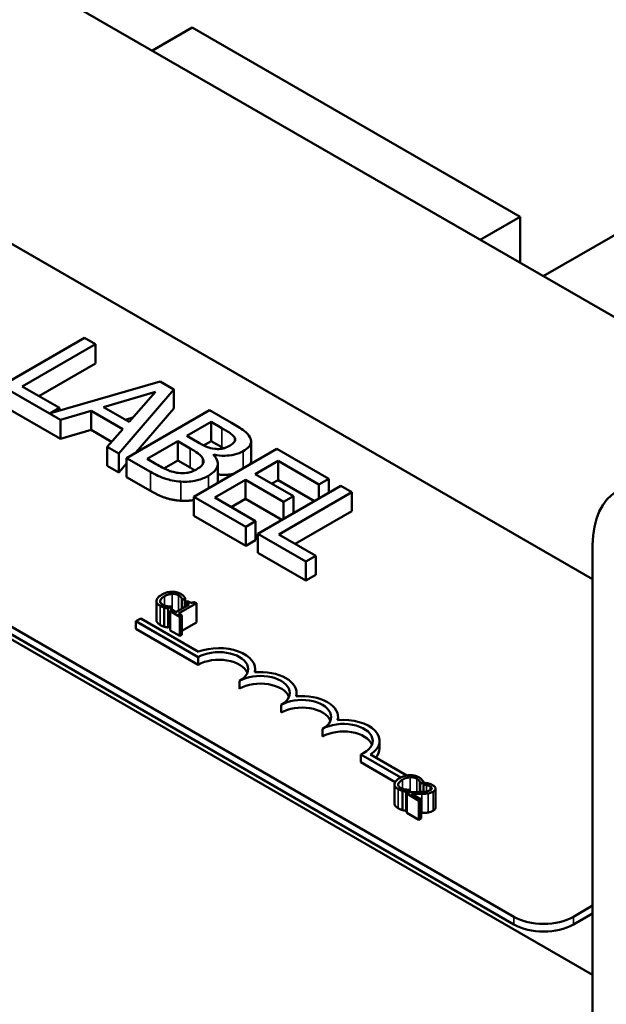
# Model space of a CAD drawing. Units: inches. Extents: x 0.05 to 2.15, y 0.02 to 1.67.
# Drawn here: x 1.77 to 1.83, y 1.07 to 1.17 of the extents above; entities that cross this region are included whole.
import ezdxf

# ---------------------------------------------------------------- set-up
doc = ezdxf.new("R2010")
doc.units = ezdxf.units.IN
doc.header["$LTSCALE"] = 0.1
doc.header["$MEASUREMENT"] = 0
doc.layers.add('Visible (ANSI)', color=7, linetype='Continuous', lineweight=50)
doc.layers.add('Visible Narrow (ANSI)', color=7, linetype='Continuous', lineweight=35)

msp = doc.modelspace()

# ---------------------------------------------------------------- linework, layer by layer
at = {"layer": 'Visible (ANSI)'}
for p, q in [((1.96185, 1.06549), (1.64365, 1.24921)), ((1.58178, 1.21348), (1.8328, 1.06856)), ((1.68935, 1.19355), (1.8328, 1.11072)), ((1.8244, 1.07475), (1.65399, 1.17314)), ((1.8244, 1.07393), (1.65399, 1.17232)), ((1.78589, 1.16709), (1.79013, 1.16954)), ((1.82506, 1.14937), (1.79013, 1.16954)), ((1.82082, 1.14692), (1.82506, 1.14937)), ((1.82506, 1.14447), (1.82506, 1.14937)), ((1.82754, 1.14304), (1.83794, 1.14904)), ((1.77864, 1.13646), (1.7698, 1.13135)), ((1.77202, 1.13128), (1.77981, 1.13578)), ((1.77981, 1.13578), (1.77864, 1.13646)), ((1.77981, 1.13374), (1.77981, 1.13578)), ((1.77981, 1.13374), (1.77379, 1.13026)), ((1.78671, 1.1318), (1.77501, 1.12845)), ((1.78816, 1.13096), (1.78671, 1.1318)), ((1.7698, 1.13135), (1.77608, 1.12773)), ((1.77597, 1.129), (1.77202, 1.13128)), ((1.78068, 1.12908), (1.7862, 1.1307)), ((1.7823, 1.12414), (1.78816, 1.13096)), ((1.7862, 1.1307), (1.78341, 1.12751)), ((1.78816, 1.12892), (1.78816, 1.13096)), ((1.77608, 1.12569), (1.7698, 1.12931)), ((1.77501, 1.12845), (1.77597, 1.129)), ((1.77597, 1.12872), (1.77597, 1.129)), ((1.77608, 1.12773), (1.77936, 1.12869)), ((1.77936, 1.12665), (1.77936, 1.12869)), ((1.77936, 1.12869), (1.78273, 1.12674)), ((1.78341, 1.12751), (1.78068, 1.12908)), ((1.79198, 1.12876), (1.78314, 1.12365)), ((1.78816, 1.12892), (1.78413, 1.12423)), ((1.79432, 1.12741), (1.79198, 1.12876)), ((1.77608, 1.12569), (1.77608, 1.12773)), ((1.7838, 1.12796), (1.78303, 1.12773)), ((1.78956, 1.12601), (1.79215, 1.1275)), ((1.79215, 1.1275), (1.79327, 1.12685)), ((1.79215, 1.12546), (1.79215, 1.1275)), ((1.77936, 1.12665), (1.77608, 1.12569)), ((1.78154, 1.12539), (1.77936, 1.12665)), ((1.78273, 1.12674), (1.78106, 1.12485)), ((1.78532, 1.12356), (1.78858, 1.12544)), ((1.78858, 1.12544), (1.78991, 1.12467)), ((1.78858, 1.1234), (1.78858, 1.12544)), ((1.79089, 1.12524), (1.78956, 1.12601)), ((1.79215, 1.12546), (1.79134, 1.12499)), ((1.79327, 1.12481), (1.79215, 1.12546)), ((1.79465, 1.12543), (1.79465, 1.12579)), ((1.79641, 1.12338), (1.79641, 1.12542)), ((1.78106, 1.12281), (1.78106, 1.12485)), ((1.78106, 1.12485), (1.7823, 1.12414)), ((1.79914, 1.12462), (1.7903, 1.11952)), ((1.80467, 1.12143), (1.79914, 1.12462)), ((1.7823, 1.1221), (1.7823, 1.12414)), ((1.78314, 1.12365), (1.78567, 1.12219)), ((1.78314, 1.12161), (1.78314, 1.12365)), ((1.78627, 1.12301), (1.78532, 1.12356)), ((1.78858, 1.1234), (1.78711, 1.12255)), ((1.78991, 1.12263), (1.78858, 1.1234)), ((1.79239, 1.12399), (1.79243, 1.12401)), ((1.79243, 1.12394), (1.79243, 1.12401)), ((1.79685, 1.12194), (1.79927, 1.12334)), ((1.79927, 1.1213), (1.79927, 1.12334)), ((1.79927, 1.12334), (1.80362, 1.12083)), ((1.7823, 1.1221), (1.78106, 1.12281)), ((1.78314, 1.12307), (1.7823, 1.1221)), ((1.79285, 1.12101), (1.79285, 1.12305)), ((1.78567, 1.12015), (1.78314, 1.12161)), ((1.79252, 1.11944), (1.7958, 1.12134)), ((1.7958, 1.12134), (1.79986, 1.11899)), ((1.7958, 1.1193), (1.7958, 1.12134)), ((1.80091, 1.1196), (1.79685, 1.12194)), ((1.79927, 1.1213), (1.79861, 1.12092)), ((1.80314, 1.11906), (1.79927, 1.1213)), ((1.80362, 1.12083), (1.80467, 1.12143)), ((1.80467, 1.11994), (1.80467, 1.12143)), ((1.80596, 1.12069), (1.79712, 1.11558)), ((1.80362, 1.11934), (1.80362, 1.12083)), ((1.80713, 1.12001), (1.80596, 1.12069)), ((1.7903, 1.11748), (1.7903, 1.11952)), ((1.7903, 1.11952), (1.79583, 1.11633)), ((1.79688, 1.11693), (1.79252, 1.11944)), ((1.7958, 1.1193), (1.79429, 1.11842)), ((1.79968, 1.11706), (1.7958, 1.1193)), ((1.79934, 1.11551), (1.80713, 1.12001)), ((1.79986, 1.11899), (1.80091, 1.1196)), ((1.79986, 1.11717), (1.79986, 1.11899)), ((1.80091, 1.11777), (1.80091, 1.1196)), ((1.80713, 1.11797), (1.80713, 1.12001)), ((1.80713, 1.11797), (1.80111, 1.11449)), ((1.79583, 1.11429), (1.7903, 1.11748)), ((1.79583, 1.11633), (1.79688, 1.11693)), ((1.79688, 1.11489), (1.79688, 1.11693)), ((1.79583, 1.11429), (1.79583, 1.11633)), ((1.79688, 1.11489), (1.79583, 1.11429)), ((1.79712, 1.11558), (1.80224, 1.11263)), ((1.79712, 1.11354), (1.79712, 1.11558)), ((1.80329, 1.11323), (1.79934, 1.11551)), ((1.8328, 1.11437), (1.8328, 1.01231)), ((1.80224, 1.11058), (1.79712, 1.11354)), ((1.80224, 1.11263), (1.80329, 1.11323)), ((1.80329, 1.11119), (1.80329, 1.11323)), ((1.80224, 1.11058), (1.80224, 1.11263)), ((1.80329, 1.11119), (1.80224, 1.11058)), ((1.78903, 1.10849), (1.78905, 1.10848)), ((1.78903, 1.10849), (1.78903, 1.1076)), ((1.78905, 1.10848), (1.78939, 1.10868)), ((1.78905, 1.10848), (1.78905, 1.10761)), ((1.78939, 1.10868), (1.78939, 1.10781)), ((1.78631, 1.10842), (1.78631, 1.10637)), ((1.78715, 1.10771), (1.78715, 1.10567)), ((1.78756, 1.10762), (1.78789, 1.10781)), ((1.78756, 1.10762), (1.78756, 1.10558)), ((1.788, 1.10745), (1.78778, 1.10732)), ((1.78789, 1.10781), (1.78787, 1.10782)), ((1.78789, 1.10781), (1.78789, 1.10738)), ((1.78838, 1.10722), (1.788, 1.10745)), ((1.7898, 1.10804), (1.78838, 1.10722)), ((1.78866, 1.10706), (1.79057, 1.10817)), ((1.78961, 1.10838), (1.78942, 1.10827)), ((1.78942, 1.10827), (1.7898, 1.10804)), ((1.78942, 1.10827), (1.78942, 1.10782)), ((1.79057, 1.10817), (1.79035, 1.1083)), ((1.79057, 1.10817), (1.79057, 1.10613)), ((1.78413, 1.10626), (1.78465, 1.10656)), ((1.78465, 1.10656), (1.79081, 1.103)), ((1.78778, 1.10732), (1.78882, 1.10672)), ((1.78778, 1.10732), (1.78778, 1.10528)), ((1.78903, 1.10685), (1.78866, 1.10706)), ((1.78882, 1.10672), (1.78903, 1.10685)), ((1.78882, 1.10672), (1.78882, 1.10468)), ((1.78903, 1.10685), (1.78903, 1.10481)), ((1.78413, 1.10544), (1.78413, 1.10626)), ((1.79076, 1.10243), (1.78413, 1.10626)), ((1.79076, 1.10162), (1.78413, 1.10544)), ((1.78778, 1.10571), (1.78756, 1.10558)), ((1.79057, 1.10613), (1.78903, 1.10524)), ((1.78882, 1.10468), (1.78778, 1.10528)), ((1.78903, 1.10481), (1.78882, 1.10468)), ((1.79076, 1.10162), (1.79076, 1.10243)), ((1.79683, 1.10081), (1.79683, 1.10116)), ((1.79518, 1.09906), (1.79518, 1.09988)), ((1.80125, 1.09826), (1.80125, 1.09861)), ((1.7996, 1.09651), (1.7996, 1.09733)), ((1.80567, 1.09571), (1.80567, 1.09605)), ((1.80402, 1.09396), (1.80402, 1.09478)), ((1.81009, 1.09269), (1.81009, 1.0935)), ((1.81234, 1.08959), (1.80808, 1.09205)), ((1.80808, 1.09123), (1.80808, 1.09205)), ((1.80914, 1.09204), (1.81299, 1.08981)), ((1.81175, 1.08911), (1.80808, 1.09123)), ((1.81168, 1.08887), (1.81168, 1.08683)), ((1.8144, 1.08895), (1.81442, 1.08893)), ((1.8144, 1.08895), (1.8144, 1.08805)), ((1.81442, 1.08893), (1.81476, 1.08913)), ((1.81442, 1.08893), (1.81442, 1.08805)), ((1.81476, 1.08913), (1.81476, 1.08806)), ((1.81476, 1.08879), (1.81477, 1.08879)), ((1.81507, 1.08902), (1.81477, 1.08885)), ((1.81477, 1.08885), (1.81478, 1.08884)), ((1.81477, 1.08885), (1.81477, 1.08806)), ((1.81478, 1.08884), (1.81478, 1.08807)), ((1.81253, 1.08816), (1.81253, 1.08612)), ((1.81293, 1.08807), (1.81326, 1.08827)), ((1.81293, 1.08807), (1.81293, 1.08603)), ((1.81329, 1.08804), (1.81299, 1.08787)), ((1.81299, 1.08787), (1.81429, 1.08711)), ((1.81299, 1.08787), (1.81299, 1.08583)), ((1.81326, 1.08827), (1.81324, 1.08828)), ((1.81326, 1.08827), (1.81326, 1.08803)), ((1.81454, 1.08726), (1.8135, 1.08786)), ((1.81477, 1.08823), (1.81476, 1.08822)), ((1.81605, 1.08841), (1.81605, 1.08637)), ((1.81429, 1.08711), (1.81454, 1.08726)), ((1.81429, 1.08711), (1.81429, 1.08507)), ((1.81454, 1.08726), (1.81454, 1.08522)), ((1.81299, 1.08606), (1.81293, 1.08603)), ((1.81429, 1.08507), (1.81299, 1.08583)), ((1.81454, 1.08522), (1.81429, 1.08507)), ((1.8328, 1.07593), (1.83077, 1.07475)), ((1.8328, 1.07511), (1.83077, 1.07393))]:
    msp.add_line(p, q, dxfattribs=at)
for centre, major_axis, start_param, end_param in [((1.84164, 1.10927), (-0.00625, 0.01083), 5.497787, 7.068583), ((1.79297, 1.10116), (0.00386, 0), 6.125102, 8.447817), ((1.79297, 1.10116), (0.00312, 0), 5.497787, 8.63938), ((1.79297, 1.10034), (0.00312, 0), 0.228251, 2.356194), ((1.79739, 1.09861), (0.00313, 0), 5.497787, 8.63938), ((1.79739, 1.09861), (0.00386, 0), 6.125102, 8.012065), ((1.79739, 1.09779), (0.00313, 0), 0.228251, 2.356194), ((1.80181, 1.09605), (0.00313, 0), 5.497787, 8.63938), ((1.80181, 1.09605), (0.00386, 0), 6.125102, 8.012065), ((1.80181, 1.09524), (0.00313, 0), 0.228251, 2.356194), ((1.80623, 1.0935), (0.00313, 0), 5.345937, 8.63938), ((1.80623, 1.0935), (0.00386, 0), 5.565766, 8.012065), ((1.80623, 1.09269), (0.00313, 0), 0.228251, 2.356194), ((1.80623, 1.09269), (0.00386, 0), 5.830915, 6.283185), ((1.82758, 1.07659), (-0.0045, 0), 0.785398, 2.356194), ((1.82758, 1.07577), (-0.0045, 0), 0.785398, 2.356194)]:
    msp.add_ellipse(centre, major_axis=major_axis, ratio=0.57735, start_param=start_param, end_param=end_param, dxfattribs=at)
for points, degree, knots in [([(1.79628, 1.12586), (1.79615, 1.12611), (1.79595, 1.12634), (1.79527, 1.12686), (1.79479, 1.12713), (1.79432, 1.12741)], 3, [-0.1714445, -0.1714445, -0.1714445, -0.1714445, -0.101982, -0.101982, 0, 0, 0, 0]), ([(1.79327, 1.12685), (1.79361, 1.12666), (1.79395, 1.12646), (1.79443, 1.12611), (1.79457, 1.12596), (1.79465, 1.12579)], 3, [-0.1181889, -0.1181889, -0.1181889, -0.1181889, -0.0452274, -0.0452274, 0, 0, 0, 0]), ([(1.79465, 1.12579), (1.79468, 1.12572), (1.7947, 1.12564), (1.79468, 1.12548), (1.79464, 1.12541), (1.7945, 1.12522), (1.79435, 1.1251), (1.79418, 1.125)], 3, [-0.06713504, -0.06713504, -0.06713504, -0.06713504, -0.05372874, -0.05372874, -0.0380452, -0.0380452, 0, 0, 0, 0]), ([(1.79556, 1.12439), (1.79581, 1.12453), (1.79603, 1.12469), (1.79635, 1.12507), (1.79639, 1.12523), (1.79642, 1.1255), (1.79638, 1.12568), (1.79628, 1.12586)], 3, [-0.09263001, -0.09263001, -0.09263001, -0.09263001, -0.07150701, -0.07150701, -0.04871217, -0.04871217, 0, 0, 0, 0]), ([(1.78991, 1.12467), (1.79049, 1.12434), (1.79071, 1.12418), (1.79099, 1.12397), (1.79114, 1.12381), (1.79123, 1.12365)], 3, [-0.07155285, -0.07155285, -0.07155285, -0.07155285, -0.04637894, -0.04637894, 0, 0, 0, 0]), ([(1.79254, 1.12463), (1.79216, 1.12468), (1.79192, 1.12475), (1.79153, 1.12489), (1.79123, 1.12505), (1.79089, 1.12524)], 3, [-0.1175554, -0.1175554, -0.1175554, -0.1175554, -0.0713546, -0.0713546, 0, 0, 0, 0]), ([(1.79243, 1.12401), (1.79281, 1.12393), (1.7932, 1.12389), (1.79387, 1.1239), (1.79424, 1.12393), (1.79498, 1.12411), (1.79529, 1.12423), (1.79556, 1.12439)], 3, [-0.214654, -0.214654, -0.214654, -0.214654, -0.1227313, -0.1227313, -0.058466, -0.058466, 0, 0, 0, 0]), ([(1.79418, 1.125), (1.79399, 1.12489), (1.79378, 1.12479), (1.79336, 1.12465), (1.79321, 1.12463), (1.79291, 1.1246), (1.79272, 1.1246), (1.79254, 1.12463)], 3, [-0.0672613, -0.0672613, -0.0672613, -0.0672613, -0.04649044, -0.04649044, -0.02829868, -0.02829868, 0, 0, 0, 0]), ([(1.79123, 1.12365), (1.79129, 1.12353), (1.79134, 1.1234), (1.79134, 1.12313), (1.79128, 1.12303), (1.7911, 1.12278), (1.79085, 1.1226), (1.79057, 1.12244)], 3, [-0.09705092, -0.09705092, -0.09705092, -0.09705092, -0.08023623, -0.08023623, -0.06035565, -0.06035565, 0, 0, 0, 0]), ([(1.79185, 1.12176), (1.79206, 1.12189), (1.79226, 1.12202), (1.79257, 1.12231), (1.79268, 1.12246), (1.79284, 1.12281), (1.79288, 1.12303), (1.79277, 1.12352), (1.79261, 1.12376), (1.79239, 1.12399)], 3, [-0.2420841, -0.2420841, -0.2420841, -0.2420841, -0.18458, -0.18458, -0.1316331, -0.1316331, -0.0681717, -0.0681717, 0, 0, 0, 0]), ([(1.79641, 1.12338), (1.79641, 1.1232), (1.7963, 1.123), (1.79628, 1.12297)], 2, [0.5423729, 0.5423729, 0.5423729, 1, 1.0802708, 1.0802708, 1.0802708]), ([(1.78567, 1.12219), (1.78619, 1.12189), (1.78675, 1.12161), (1.78768, 1.12132), (1.7882, 1.12119), (1.78893, 1.12114)], 3, [-0.2818063, -0.2818063, -0.2818063, -0.2818063, -0.1121049, -0.1121049, 0, 0, 0, 0]), ([(1.78865, 1.12206), (1.78845, 1.12208), (1.78827, 1.12212), (1.78783, 1.12223), (1.78764, 1.12231), (1.78715, 1.12251), (1.78669, 1.12276), (1.78627, 1.12301)], 3, [-0.1236077, -0.1236077, -0.1236077, -0.1236077, -0.1097926, -0.1097926, -0.0901693, -0.0901693, 0, 0, 0, 0]), ([(1.79057, 1.12244), (1.79041, 1.12235), (1.79024, 1.12226), (1.78985, 1.12213), (1.78969, 1.12209), (1.78924, 1.12203), (1.78894, 1.12203), (1.78865, 1.12206)], 3, [-0.09609737, -0.09609737, -0.09609737, -0.09609737, -0.07032406, -0.07032406, -0.04489809, -0.04489809, 0, 0, 0, 0]), ([(1.78893, 1.12114), (1.78922, 1.12112), (1.7895, 1.12112), (1.79004, 1.12116), (1.79034, 1.12121), (1.7911, 1.12139), (1.7915, 1.12156), (1.79185, 1.12176)], 3, [-0.1800228, -0.1800228, -0.1800228, -0.1800228, -0.1248077, -0.1248077, -0.0752891, -0.0752891, 0, 0, 0, 0]), ([(1.79452, 1.12195), (1.79432, 1.12191), (1.7935, 1.12182), (1.79285, 1.1219)], 2, [0.748912, 0.748912, 0.748912, 1, 1.754383, 1.754383, 1.754383]), ([(1.78686, 1.10907), (1.78663, 1.10894), (1.7865, 1.10882), (1.78635, 1.10862), (1.78632, 1.10854), (1.78631, 1.10845)], 3, [-0.0565393, -0.0565393, -0.0565393, -0.0565393, -0.02330056, -0.02330056, 0, 0, 0, 0]), ([(1.78671, 1.10842), (1.78673, 1.10853), (1.7868, 1.10862), (1.78691, 1.10875), (1.78703, 1.10883), (1.78716, 1.1089)], 3, [-0.03644733, -0.03644733, -0.03644733, -0.03644733, -0.02691563, -0.02691563, 0, 0, 0, 0]), ([(1.78793, 1.10939), (1.7877, 1.10938), (1.78751, 1.10934), (1.7872, 1.10925), (1.78702, 1.10916), (1.78686, 1.10907)], 3, [-0.05391515, -0.05391515, -0.05391515, -0.05391515, -0.03350656, -0.03350656, 0, 0, 0, 0]), ([(1.78716, 1.1089), (1.78728, 1.10898), (1.78745, 1.10906), (1.78775, 1.10914), (1.78787, 1.10916), (1.78799, 1.10917)], 3, [-0.05178779, -0.05178779, -0.05178779, -0.05178779, -0.0180011, -0.0180011, 0, 0, 0, 0]), ([(1.78892, 1.10916), (1.78884, 1.1092), (1.78876, 1.10924), (1.78859, 1.1093), (1.7885, 1.10933), (1.78825, 1.10938), (1.7881, 1.10939), (1.78793, 1.10939)], 3, [-0.05600159, -0.05600159, -0.05600159, -0.05600159, -0.03985515, -0.03985515, -0.02469419, -0.02469419, 0, 0, 0, 0]), ([(1.78799, 1.10917), (1.78806, 1.10917), (1.78813, 1.10917), (1.78826, 1.10916), (1.78833, 1.10914), (1.7885, 1.1091), (1.78859, 1.10907), (1.78867, 1.10902)], 3, [-0.03856829, -0.03856829, -0.03856829, -0.03856829, -0.02801144, -0.02801144, -0.0176707, -0.0176707, 0, 0, 0, 0]), ([(1.78867, 1.10902), (1.78879, 1.10895), (1.78884, 1.1089), (1.78891, 1.10883), (1.78894, 1.10878), (1.78897, 1.10873)], 3, [-0.02039428, -0.02039428, -0.02039428, -0.02039428, -0.01376019, -0.01376019, 0, 0, 0, 0]), ([(1.78923, 1.10891), (1.78918, 1.10897), (1.78912, 1.10902), (1.78905, 1.10908), (1.78898, 1.10912), (1.78892, 1.10916)], 3, [-0.0201974, -0.0201974, -0.0201974, -0.0201974, -0.01441742, -0.01441742, 0, 0, 0, 0]), ([(1.78897, 1.10873), (1.789, 1.10866), (1.78901, 1.10863), (1.78902, 1.10856), (1.78903, 1.10853), (1.78903, 1.10849)], 3, [-0.01883133, -0.01883133, -0.01883133, -0.01883133, -0.0086958, -0.0086958, 0, 0, 0, 0]), ([(1.78939, 1.10868), (1.78936, 1.10873), (1.78933, 1.10878), (1.78929, 1.10884), (1.78927, 1.10887), (1.78923, 1.10891)], 3, [-0.01703196, -0.01703196, -0.01703196, -0.01703196, -0.01078588, -0.01078588, 0, 0, 0, 0]), ([(1.78631, 1.10845), (1.78631, 1.1084), (1.78631, 1.10835), (1.78635, 1.10823), (1.78638, 1.10818), (1.78648, 1.10805), (1.78658, 1.10797), (1.78671, 1.10789)], 3, [-0.04386232, -0.04386232, -0.04386232, -0.04386232, -0.03702527, -0.03702527, -0.0282377, -0.0282377, 0, 0, 0, 0]), ([(1.78696, 1.10803), (1.78691, 1.10806), (1.78687, 1.10809), (1.78679, 1.10816), (1.78676, 1.1082), (1.78671, 1.10829), (1.7867, 1.10836), (1.78671, 1.10842)], 3, [-0.03238995, -0.03238995, -0.03238995, -0.03238995, -0.0253562, -0.0253562, -0.01712674, -0.01712674, 0, 0, 0, 0]), ([(1.78671, 1.10789), (1.78684, 1.10782), (1.78691, 1.10779), (1.787, 1.10776), (1.78708, 1.10773), (1.78715, 1.10771)], 3, [-0.01789879, -0.01789879, -0.01789879, -0.01789879, -0.01266255, -0.01266255, 0, 0, 0, 0]), ([(1.78748, 1.10785), (1.78735, 1.10788), (1.78725, 1.10791), (1.78712, 1.10795), (1.78704, 1.10799), (1.78696, 1.10803)], 3, [-0.02278521, -0.02278521, -0.02278521, -0.02278521, -0.01647079, -0.01647079, 0, 0, 0, 0]), ([(1.78715, 1.10771), (1.78727, 1.10768), (1.78734, 1.10766), (1.78743, 1.10764), (1.78749, 1.10763), (1.78756, 1.10762)], 3, [-0.01416488, -0.01416488, -0.01416488, -0.01416488, -0.01047492, -0.01047492, 0, 0, 0, 0]), ([(1.78787, 1.10782), (1.78781, 1.10782), (1.78773, 1.10783), (1.78763, 1.10783), (1.78755, 1.10784), (1.78748, 1.10785)], 3, [-0.01495538, -0.01495538, -0.01495538, -0.01495538, -0.01159733, -0.01159733, 0, 0, 0, 0]), ([(1.79035, 1.1083), (1.79032, 1.10828), (1.79028, 1.10827), (1.79022, 1.10824), (1.79019, 1.10824), (1.79012, 1.10822), (1.79008, 1.10822), (1.79002, 1.10823), (1.78997, 1.10823), (1.78981, 1.10828), (1.7897, 1.10833), (1.78961, 1.10838)], 3, [-0.1005438, -0.1005438, -0.1005438, -0.1005438, -0.0762723, -0.0762723, -0.0553229, -0.0553229, -0.032618, -0.032618, -0.0195337, -0.0195337, 0, 0, 0, 0]), ([(1.78671, 1.10585), (1.78651, 1.10597), (1.78631, 1.10624), (1.78631, 1.10637)], 2, [0, 0, 0, 1, 1.897059, 1.897059, 1.897059]), ([(1.81331, 1.08984), (1.81307, 1.08983), (1.81289, 1.08979), (1.81257, 1.0897), (1.81239, 1.08962), (1.81223, 1.08953)], 3, [-0.05391515, -0.05391515, -0.05391515, -0.05391515, -0.03350656, -0.03350656, 0, 0, 0, 0]), ([(1.81253, 1.08936), (1.81265, 1.08943), (1.81282, 1.08951), (1.81313, 1.08959), (1.81324, 1.08961), (1.81336, 1.08962)], 3, [-0.05178779, -0.05178779, -0.05178779, -0.05178779, -0.0180011, -0.0180011, 0, 0, 0, 0]), ([(1.81429, 1.08961), (1.81421, 1.08966), (1.81413, 1.08969), (1.81396, 1.08976), (1.81387, 1.08978), (1.81363, 1.08983), (1.81347, 1.08985), (1.81331, 1.08984)], 3, [-0.05600159, -0.05600159, -0.05600159, -0.05600159, -0.03985515, -0.03985515, -0.02469419, -0.02469419, 0, 0, 0, 0]), ([(1.81336, 1.08962), (1.81343, 1.08962), (1.8135, 1.08962), (1.81363, 1.08961), (1.8137, 1.0896), (1.81387, 1.08956), (1.81396, 1.08952), (1.81405, 1.08947)], 3, [-0.03856829, -0.03856829, -0.03856829, -0.03856829, -0.02801144, -0.02801144, -0.0176707, -0.0176707, 0, 0, 0, 0]), ([(1.81461, 1.08936), (1.81455, 1.08942), (1.81449, 1.08947), (1.81442, 1.08953), (1.81435, 1.08957), (1.81429, 1.08961)], 3, [-0.0201974, -0.0201974, -0.0201974, -0.0201974, -0.01441742, -0.01441742, 0, 0, 0, 0]), ([(1.81223, 1.08953), (1.81201, 1.0894), (1.81187, 1.08927), (1.81172, 1.08907), (1.81169, 1.08899), (1.81168, 1.0889)], 3, [-0.0565393, -0.0565393, -0.0565393, -0.0565393, -0.02330056, -0.02330056, 0, 0, 0, 0]), ([(1.81168, 1.0889), (1.81168, 1.08885), (1.81168, 1.0888), (1.81172, 1.08869), (1.81175, 1.08864), (1.81185, 1.08851), (1.81195, 1.08842), (1.81209, 1.08835)], 3, [-0.04386232, -0.04386232, -0.04386232, -0.04386232, -0.03702527, -0.03702527, -0.0282377, -0.0282377, 0, 0, 0, 0]), ([(1.81233, 1.08849), (1.81228, 1.08851), (1.81224, 1.08854), (1.81216, 1.08862), (1.81214, 1.08866), (1.81208, 1.08875), (1.81207, 1.08881), (1.81208, 1.08887)], 3, [-0.03238995, -0.03238995, -0.03238995, -0.03238995, -0.0253562, -0.0253562, -0.01712674, -0.01712674, 0, 0, 0, 0]), ([(1.81208, 1.08887), (1.8121, 1.08899), (1.81218, 1.08908), (1.81228, 1.0892), (1.8124, 1.08929), (1.81253, 1.08936)], 3, [-0.03644733, -0.03644733, -0.03644733, -0.03644733, -0.02691563, -0.02691563, 0, 0, 0, 0]), ([(1.81405, 1.08947), (1.81416, 1.08941), (1.81422, 1.08935), (1.81428, 1.08929), (1.81431, 1.08924), (1.81434, 1.08919)], 3, [-0.02039428, -0.02039428, -0.02039428, -0.02039428, -0.01376019, -0.01376019, 0, 0, 0, 0]), ([(1.81434, 1.08919), (1.81438, 1.08911), (1.81438, 1.08909), (1.81439, 1.08902), (1.8144, 1.08898), (1.8144, 1.08895)], 3, [-0.01883133, -0.01883133, -0.01883133, -0.01883133, -0.0086958, -0.0086958, 0, 0, 0, 0]), ([(1.81476, 1.08913), (1.81473, 1.08919), (1.81471, 1.08923), (1.81467, 1.08929), (1.81464, 1.08933), (1.81461, 1.08936)], 3, [-0.01703196, -0.01703196, -0.01703196, -0.01703196, -0.01078588, -0.01078588, 0, 0, 0, 0]), ([(1.81478, 1.08884), (1.81483, 1.08883), (1.81488, 1.08883), (1.81499, 1.08881), (1.81505, 1.0888), (1.81511, 1.08879)], 3, [-0.01709269, -0.01709269, -0.01709269, -0.01709269, -0.00936796, -0.00936796, 0, 0, 0, 0]), ([(1.81574, 1.08878), (1.8156, 1.08886), (1.81546, 1.08891), (1.81529, 1.08897), (1.81517, 1.089), (1.81507, 1.08902)], 3, [-0.02537479, -0.02537479, -0.02537479, -0.02537479, -0.01636059, -0.01636059, 0, 0, 0, 0]), ([(1.81511, 1.08879), (1.8152, 1.08876), (1.81527, 1.08874), (1.81536, 1.08871), (1.81542, 1.08868), (1.81547, 1.08865)], 3, [-0.01621929, -0.01621929, -0.01621929, -0.01621929, -0.01114601, -0.01114601, 0, 0, 0, 0]), ([(1.81547, 1.08865), (1.81554, 1.08861), (1.81558, 1.08858), (1.81563, 1.08852), (1.81564, 1.08849), (1.81565, 1.08845)], 3, [-0.0167019, -0.0167019, -0.0167019, -0.0167019, -0.00937535, -0.00937535, 0, 0, 0, 0]), ([(1.81579, 1.08808), (1.81584, 1.08811), (1.81588, 1.08813), (1.81595, 1.08819), (1.81598, 1.08822), (1.81603, 1.08831), (1.81605, 1.08836), (1.81605, 1.08846), (1.81603, 1.08852), (1.81593, 1.08866), (1.81584, 1.08872), (1.81574, 1.08878)], 3, [-0.0959954, -0.0959954, -0.0959954, -0.0959954, -0.07980065, -0.07980065, -0.06487587, -0.06487587, -0.04062092, -0.04062092, -0.02135969, -0.02135969, 0, 0, 0, 0]), ([(1.81209, 1.08835), (1.81221, 1.08828), (1.81228, 1.08825), (1.81238, 1.08821), (1.81245, 1.08819), (1.81253, 1.08816)], 3, [-0.01789879, -0.01789879, -0.01789879, -0.01789879, -0.01266255, -0.01266255, 0, 0, 0, 0]), ([(1.81285, 1.08831), (1.81272, 1.08833), (1.81263, 1.08836), (1.81249, 1.0884), (1.81241, 1.08844), (1.81233, 1.08849)], 3, [-0.02278521, -0.02278521, -0.02278521, -0.02278521, -0.01647079, -0.01647079, 0, 0, 0, 0]), ([(1.81253, 1.08816), (1.81264, 1.08813), (1.81271, 1.08812), (1.8128, 1.0881), (1.81286, 1.08808), (1.81293, 1.08807)], 3, [-0.01416488, -0.01416488, -0.01416488, -0.01416488, -0.01047492, -0.01047492, 0, 0, 0, 0]), ([(1.81324, 1.08828), (1.81318, 1.08828), (1.8131, 1.08828), (1.813, 1.08829), (1.81292, 1.0883), (1.81285, 1.08831)], 3, [-0.01495538, -0.01495538, -0.01495538, -0.01495538, -0.01159733, -0.01159733, 0, 0, 0, 0]), ([(1.81431, 1.08804), (1.81407, 1.08804), (1.81391, 1.08804), (1.81364, 1.08804), (1.81346, 1.08804), (1.81329, 1.08804)], 3, [-0.04170724, -0.04170724, -0.04170724, -0.04170724, -0.02643388, -0.02643388, 0, 0, 0, 0]), ([(1.8135, 1.08786), (1.81369, 1.08785), (1.81393, 1.08785), (1.81421, 1.08785), (1.81441, 1.08785), (1.81461, 1.08785)], 3, [-0.04283915, -0.04283915, -0.04283915, -0.04283915, -0.03037008, -0.03037008, 0, 0, 0, 0]), ([(1.81549, 1.08824), (1.81543, 1.0882), (1.81537, 1.08818), (1.81522, 1.08813), (1.81515, 1.08811), (1.81489, 1.08807), (1.81462, 1.08805), (1.81431, 1.08804)], 3, [-0.08762492, -0.08762492, -0.08762492, -0.08762492, -0.06763594, -0.06763594, -0.04692782, -0.04692782, 0, 0, 0, 0]), ([(1.81461, 1.08785), (1.81472, 1.08785), (1.81483, 1.08786), (1.81505, 1.08787), (1.81515, 1.08788), (1.81526, 1.0879)], 3, [-0.03315218, -0.03315218, -0.03315218, -0.03315218, -0.0160429, -0.0160429, 0, 0, 0, 0]), ([(1.81526, 1.0879), (1.81539, 1.08792), (1.81548, 1.08795), (1.81563, 1.08799), (1.81571, 1.08803), (1.81579, 1.08808)], 3, [-0.02530612, -0.02530612, -0.02530612, -0.02530612, -0.01672719, -0.01672719, 0, 0, 0, 0]), ([(1.81565, 1.08845), (1.81565, 1.08843), (1.81565, 1.08842), (1.81564, 1.08838), (1.81562, 1.08836), (1.81559, 1.0883), (1.81554, 1.08827), (1.81549, 1.08824)], 3, [-0.01799053, -0.01799053, -0.01799053, -0.01799053, -0.01511041, -0.01511041, -0.01146257, -0.01146257, 0, 0, 0, 0]), ([(1.81209, 1.08631), (1.81188, 1.08642), (1.81168, 1.08669), (1.81168, 1.08683)], 2, [0, 0, 0, 1, 1.897059, 1.897059, 1.897059])]:
    msp.add_open_spline(points, degree=degree, knots=knots, dxfattribs=at)
for points in [[(1.79348, 1.12469), (1.79338, 1.12475), (1.79327, 1.12481)], [(1.79039, 1.12234), (1.79019, 1.12247), (1.78991, 1.12263)], [(1.78893, 1.11909), (1.78804, 1.11916), (1.78658, 1.11963), (1.78567, 1.12015)], [(1.79285, 1.12101), (1.79285, 1.121), (1.79285, 1.12099)], [(1.7903, 1.11917), (1.78961, 1.11905), (1.78893, 1.11909)], [(1.78715, 1.10567), (1.78703, 1.1057), (1.78684, 1.10578), (1.78671, 1.10585)], [(1.78756, 1.10558), (1.78745, 1.1056), (1.78727, 1.10563), (1.78715, 1.10567)], [(1.81253, 1.08612), (1.8124, 1.08616), (1.81221, 1.08623), (1.81209, 1.08631)], [(1.81293, 1.08603), (1.81282, 1.08605), (1.81264, 1.08609), (1.81253, 1.08612)], [(1.81461, 1.08581), (1.81457, 1.08581), (1.81454, 1.08581)], [(1.81526, 1.08586), (1.81511, 1.08583), (1.81478, 1.08581), (1.81461, 1.08581)], [(1.81579, 1.08604), (1.81566, 1.08597), (1.8154, 1.08588), (1.81526, 1.08586)], [(1.81605, 1.08637), (1.81605, 1.08619), (1.81579, 1.08604)]]:
    msp.add_open_spline(points, degree=2, dxfattribs=at)
at = {"layer": 'Visible Narrow (ANSI)'}
for p, q in [((1.79327, 1.12481), (1.79327, 1.12685)), ((1.78991, 1.12263), (1.78991, 1.12467)), ((1.79556, 1.12256), (1.79556, 1.12439)), ((1.79123, 1.12297), (1.79123, 1.12365)), ((1.78567, 1.12015), (1.78567, 1.12219)), ((1.78893, 1.11909), (1.78893, 1.12114)), ((1.79185, 1.12041), (1.79185, 1.12176)), ((1.78716, 1.1089), (1.78716, 1.10794)), ((1.78799, 1.10917), (1.78799, 1.10744)), ((1.78867, 1.10902), (1.78867, 1.10739)), ((1.78897, 1.10873), (1.78897, 1.10756)), ((1.78671, 1.10842), (1.78671, 1.10834)), ((1.78671, 1.10789), (1.78671, 1.10585)), ((1.81336, 1.08962), (1.81336, 1.08804)), ((1.81208, 1.08887), (1.81208, 1.08879)), ((1.81253, 1.08936), (1.81253, 1.08839)), ((1.81405, 1.08947), (1.81405, 1.08804)), ((1.81434, 1.08919), (1.81434, 1.08804)), ((1.81511, 1.08879), (1.81511, 1.0881)), ((1.81547, 1.08865), (1.81547, 1.08823)), ((1.81209, 1.08835), (1.81209, 1.08631)), ((1.81461, 1.08785), (1.81461, 1.08581)), ((1.81526, 1.0879), (1.81526, 1.08586)), ((1.81565, 1.08845), (1.81565, 1.08842)), ((1.81579, 1.08808), (1.81579, 1.08604)), ((1.8244, 1.07393), (1.8244, 1.07475)), ((1.83077, 1.07393), (1.83077, 1.07475))]:
    msp.add_line(p, q, dxfattribs=at)

doc.saveas('drawing.dxf')
